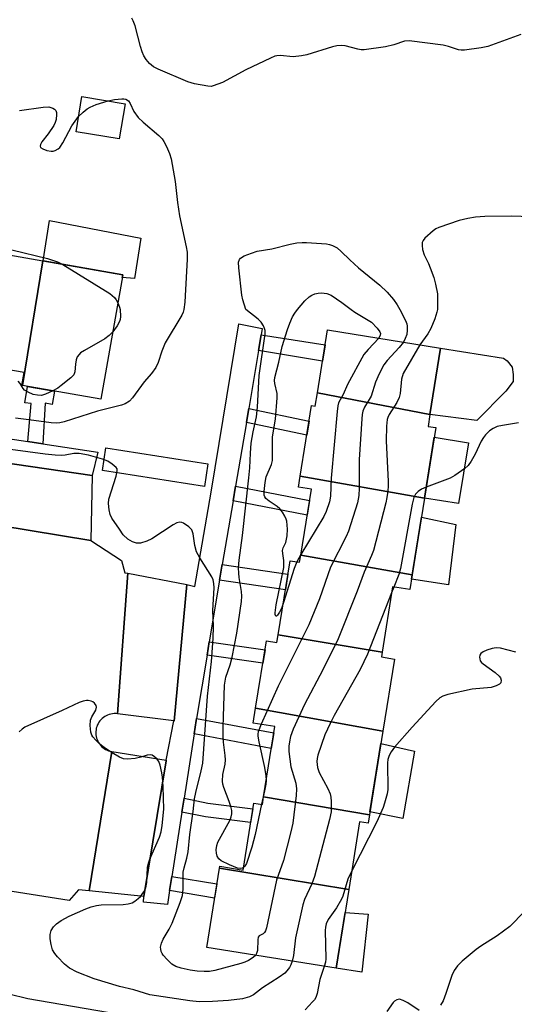
# Model space of a CAD drawing. Units: inches. Extents: x 1255767 to 1261767, y 545452 to 549453.
# Drawn here: x 1259179 to 1259308, y 545819 to 546076 of the extents above; entities that cross this region are included whole.
import ezdxf

# ---------------------------------------------------------------- set-up
doc = ezdxf.new("R2010")
doc.units = ezdxf.units.IN
doc.header["$MEASUREMENT"] = 0
for name, color, linetype in [('BLDG-Footprint', 5, 'Continuous'), ('CULTRL-Pad', 6, 'Continuous'), ('TRANS-Non Street Sidewalk', 7, 'Continuous'), ('TRANS-Parking Lot', 4, 'Continuous'), ('TRANS-Road', 130, 'Continuous'), ('TRANS-Street Sidewalk', 7, 'Continuous'), ('Undefined', 1, 'Continuous')]:
    doc.layers.add(name, color=color, linetype=linetype)

msp = doc.modelspace()

# ---------------------------------------------------------------- linework, layer by layer
at = {"layer": 'BLDG-Footprint'}
for points, elevation in [([(1259206.82, 546053.62), (1259205.29, 546044.44), (1259194.05, 546046.31), (1259195.58, 546055.49)], 479.47), ([(1259185.43, 546012.65), (1259180.06, 545980.18), (1259179.92, 545980.2), (1259180.51, 545983.58), (1259161.42, 545986.91), (1259166.85, 546019.1), (1259168.1, 546018.88), (1259167.55, 546015.77)], 472.43), ([(1259180.06, 545980.18), (1259185.43, 546012.65), (1259206.2, 546009.03), (1259200.54, 545976.6)], 472.35), ([(1259286.26, 545972.65), (1259256.95, 545978.31), (1259259.58, 545994.69), (1259289.04, 545989.96)], 469.79), ([(1259286.26, 545972.65), (1259285.76, 545969.54), (1259287.79, 545969.22), (1259284.84, 545950.82), (1259252.47, 545956.57), (1259255.42, 545974.97), (1259256.39, 545974.81), (1259256.95, 545978.31)], 469.24), ([(1259284.84, 545950.82), (1259281.64, 545930.87), (1259252.6, 545935.95), (1259255.36, 545953.19), (1259252.01, 545953.72), (1259252.47, 545956.57)], 468.67), ([(1259281.64, 545930.87), (1259281.02, 545927.01), (1259276.54, 545927.73), (1259273.81, 545910.73), (1259246.72, 545915.24), (1259249.81, 545934.53), (1259252.31, 545934.13), (1259252.6, 545935.95)], 468.83), ([(1259273.81, 545910.73), (1259273.61, 545909.46), (1259277.03, 545908.92), (1259274.02, 545890.12), (1259240.84, 545896.08), (1259243.66, 545913.63), (1259246.39, 545913.19), (1259246.72, 545915.24)], 469.44), ([(1259274.02, 545890.12), (1259270.51, 545868.28), (1259242.91, 545872.99), (1259245.85, 545891.35), (1259240.23, 545892.25), (1259240.84, 545896.08)], 469.09), ([(1259270.51, 545868.28), (1259270.17, 545866.15), (1259267.92, 545866.51), (1259265.09, 545848.88), (1259231.41, 545854.41), (1259231.49, 545854.92), (1259237.55, 545853.94), (1259240.35, 545871.4), (1259242.59, 545871.04), (1259242.91, 545872.99)], 468.23), ([(1259265.09, 545848.88), (1259261.79, 545828.33), (1259228.09, 545833.74), (1259231.41, 545854.41)], 467.71)]:
    msp.add_lwpolyline(points, close=True, dxfattribs=dict(at, elevation=elevation))
at = {"layer": 'CULTRL-Pad'}
for points in [[(1259210.97, 546018.59), (1259209.3, 546008.08), (1259206.09, 546008.38), (1259206.2, 546009.03), (1259185.44, 546012.65), (1259187.16, 546023.18)], [(1259306, 545978.7), (1259298.48, 545971.05), (1259286.26, 545972.65), (1259289.04, 545989.96), (1259305.44, 545987.34), (1259306.42, 545986.64), (1259307.67, 545984.97), (1259307.95, 545983.02), (1259307.95, 545981.21)], [(1259296.33, 545965.28), (1259293.7, 545949.45), (1259284.84, 545950.82), (1259287.39, 545966.71)], [(1259293, 545944), (1259291.13, 545928.29), (1259281.45, 545929.72), (1259284.05, 545945.86)], [(1259282.24, 545884.89), (1259279.18, 545867.33), (1259270.64, 545869.08), (1259273.5, 545886.88)], [(1259270.16, 545842.46), (1259268.47, 545827.29), (1259261.79, 545828.33), (1259264.13, 545842.89)]]:
    msp.add_lwpolyline(points, close=True, dxfattribs=at)
at = {"layer": 'TRANS-Non Street Sidewalk'}
for points in [[(1259241.62, 545989.32), (1259242.31, 545993.42), (1259258.95, 545990.75), (1259258.27, 545986.5)], [(1259185.37, 545965), (1259181.51, 545965.58), (1259182.33, 545975.51), (1259180.7, 545975.71), (1259181.44, 545979.94), (1259188.4, 545978.72), (1259187.8, 545975.28), (1259185.98, 545975.58)], [(1259238.45, 545970.59), (1259238.46, 545970.67), (1259239.06, 545974.21), (1259254.77, 545970.91), (1259254.19, 545967.29)], [(1259234.96, 545950.15), (1259235.61, 545953.97), (1259254.89, 545950.2), (1259254.27, 545946.38)], [(1259231.45, 545929.47), (1259232.06, 545933.11), (1259232.14, 545933.59), (1259249.26, 545931.04), (1259248.59, 545926.91)], [(1259228.2, 545909.93), (1259228.77, 545913.4), (1259243.29, 545911.34), (1259242.74, 545907.87)], [(1259224.81, 545889.41), (1259225.36, 545892.92), (1259225.45, 545893.45), (1259245.58, 545889.66), (1259244.93, 545885.62)], [(1259221.62, 545869.04), (1259222.18, 545872.64), (1259228.37, 545871.35), (1259240.11, 545869.92), (1259239.54, 545866.32), (1259227.78, 545867.76)], [(1259218.41, 545848.57), (1259219, 545852.29), (1259230.75, 545850.36), (1259230.16, 545846.64)]]:
    msp.add_lwpolyline(points, close=True, dxfattribs=at)
at = {"layer": 'TRANS-Parking Lot'}
for points in [[(1259129.76, 545966.71), (1259198.27, 545956.77), (1259197.89, 545939.84), (1259126.68, 545951.56), (1259129.66, 545966.73)], [(1259222.94, 545928.3), (1259219.62, 545892.77), (1259219.5, 545892.78), (1259204.81, 545894.66), (1259207.5, 545931.27)], [(1259217.51, 545882.53), (1259217.49, 545882.39), (1259211.72, 545847.01), (1259197.47, 545848.51), (1259203.37, 545884.82)]]:
    msp.add_lwpolyline(points, close=True, dxfattribs=at)
at = {"layer": 'TRANS-Road'}
msp.add_polyline3d([(1259126.68, 545951.56, 0), (1259197.89, 545939.84, 0), (1259205.88, 545934.58, 0), (1259206.73, 545931.42, 0), (1259207.5, 545931.27, 0), (1259204.81, 545894.66, 0), (1259204.38, 545894.7, 0), (1259203.95, 545894.7, 0), (1259203.52, 545894.66, 0), (1259203.1, 545894.59, 0), (1259202.68, 545894.47, 0), (1259202.28, 545894.33, 0), (1259201.89, 545894.15, 0), (1259201.51, 545893.94, 0), (1259201.16, 545893.69, 0), (1259200.83, 545893.42, 0), (1259200.53, 545893.11, 0), (1259200.25, 545892.79, 0), (1259200, 545892.44, 0), (1259199.78, 545892.07, 0), (1259199.59, 545891.68, 0), (1259199.44, 545891.28, 0), (1259199.33, 545890.87, 0), (1259199.25, 545890.45, 0), (1259199.2, 545890.02, 0), (1259199.2, 545889.59, 0), (1259199.23, 545889.16, 0), (1259199.29, 545888.74, 0), (1259199.4, 545888.32, 0), (1259199.54, 545887.91, 0), (1259199.71, 545887.52, 0), (1259199.92, 545887.14, 0), (1259200.16, 545886.79, 0), (1259200.43, 545886.45, 0), (1259200.72, 545886.14, 0), (1259201.04, 545885.86, 0), (1259201.39, 545885.6, 0), (1259201.76, 545885.38, 0), (1259202.14, 545885.19, 0), (1259202.54, 545885.03, 0), (1259202.95, 545884.91, 0), (1259203.37, 545884.82, 0), (1259197.47, 545848.51, 0), (1259194.67, 545848.8, 0), (1259192.28, 545845.96, 0), (1259071.22, 545865.08, 0)], dxfattribs=at)
at = {"layer": 'TRANS-Street Sidewalk'}
for points in [[(1259242.31, 545993.42), (1259241.62, 545989.32), (1259239.06, 545974.21), (1259238.46, 545970.67), (1259238.45, 545970.59), (1259235.61, 545953.97), (1259234.96, 545950.15), (1259232.14, 545933.59), (1259232.06, 545933.11), (1259231.45, 545929.47), (1259228.77, 545913.4), (1259228.2, 545909.93), (1259225.45, 545893.45), (1259225.36, 545892.92), (1259224.81, 545889.41), (1259222.18, 545872.64), (1259221.62, 545869.04), (1259219, 545852.29), (1259218.41, 545848.57), (1259217.84, 545844.93), (1259211.62, 545845.53), (1259211.72, 545847.01), (1259217.49, 545882.39), (1259217.51, 545882.53), (1259219.5, 545892.78), (1259219.62, 545892.77), (1259222.94, 545928.3), (1259225.02, 545927.81), (1259229.25, 545952.39), (1259236.47, 545996.28), (1259242.58, 545995.03)], [(1259228.42, 545959.78), (1259227.48, 545953.85), (1259200.91, 545958.06), (1259201.84, 545963.98)]]:
    msp.add_lwpolyline(points, close=True, dxfattribs=at)
msp.add_lwpolyline([(1259170.97, 545967.16), (1259181.51, 545965.58), (1259185.37, 545965), (1259199.76, 545962.84), (1259198.27, 545956.77), (1259129.76, 545966.71)], dxfattribs=at)
at = {"layer": 'Undefined'}
for p, q in [((1259192.97, 546047.83, 470), (1259194.71, 546050.25, 470)), ((1259252.64, 545936.19, 472), (1259251.59, 545934.24, 472)), ((1259276.89, 545927.67, 466), (1259276.28, 545926.13, 466)), ((1259243.17, 545874.61, 470), (1259242.39, 545871.07, 470))]:
    msp.add_line(p, q, dxfattribs=at)
for points, elevation in [([(1259309.9, 546071.63), (1259301.31, 546068.52), (1259299.6, 546068.18), (1259295.25, 546067.57), (1259294.39, 546067.56), (1259293.7, 546067.66), (1259291.12, 546068.55), (1259289.7, 546068.9), (1259280.88, 546069.99), (1259279.62, 546069.88), (1259276.89, 546069), (1259274.7, 546068.42), (1259269.15, 546067.67), (1259268.3, 546067.68), (1259267.5, 546067.8), (1259264.15, 546068.74), (1259263.09, 546068.82), (1259262.03, 546068.74), (1259260.9, 546068.48), (1259254.17, 546066.4), (1259252.78, 546066.06), (1259250.63, 546065.86), (1259247.25, 546066.2), (1259246.39, 546066.12), (1259245.83, 546065.97), (1259244.73, 546065.53), (1259238.25, 546062.43), (1259232.19, 546059.17), (1259229.78, 546058.25), (1259229.24, 546058.14), (1259228.38, 546058.16), (1259224.9, 546058.82), (1259223.21, 546059.31), (1259215.44, 546062.62), (1259214.27, 546063.25), (1259213.2, 546064.07), (1259212.31, 546065.11), (1259211.74, 546066.11), (1259211.26, 546067.17), (1259210.83, 546068.55), (1259209.44, 546073.9), (1259208.96, 546075.25), (1259208.58, 546075.88)], 470), ([(1259194.71, 546050.25), (1259195.87, 546051.45), (1259196.98, 546052.31), (1259197.69, 546052.76), (1259199.31, 546053.39), (1259202.44, 546054.35)], 470), ([(1259202.44, 546054.35), (1259204.07, 546054.7), (1259206, 546054.93), (1259206.53, 546054.9), (1259207.03, 546054.77), (1259207.69, 546054.34), (1259208.17, 546053.68), (1259209.13, 546051.56), (1259210.27, 546050.04), (1259211.55, 546048.83), (1259215.63, 546045.35), (1259216.45, 546044.5), (1259216.93, 546043.79), (1259217.62, 546042.51), (1259218.44, 546040.67), (1259218.81, 546039.22), (1259219.91, 546033.33), (1259220.49, 546027.92), (1259220.99, 546024.4), (1259222.77, 546016.31), (1259222.97, 546014.92), (1259222.97, 546013.15), (1259222.51, 546003.56), (1259222.4, 546001.88), (1259222.16, 546000)], 470), ([(1259179.31, 546051.81), (1259185.5, 546052.75), (1259186.96, 546052.8), (1259188.01, 546052.45), (1259188.45, 546052.17), (1259188.78, 546051.81), (1259188.94, 546051.36), (1259188.99, 546050.85), (1259188.87, 546049.49), (1259188.62, 546048.7), (1259188.22, 546047.95), (1259186.78, 546045.81), (1259185.15, 546043.72), (1259184.78, 546043.02), (1259184.69, 546042.59), (1259184.82, 546042.24), (1259185.4, 546041.85), (1259186.45, 546041.45), (1259187.57, 546041.23), (1259188.12, 546041.27), (1259188.65, 546041.43), (1259189.38, 546041.83), (1259189.79, 546042.21), (1259190.59, 546043.41), (1259192.97, 546047.83)], 470), ([(1259312.62, 546024.18), (1259307.44, 546024.35), (1259300.56, 546024.19), (1259298.09, 546024.04), (1259296.12, 546023.72), (1259293.86, 546023.21), (1259288.55, 546021.39), (1259287.77, 546021), (1259287.07, 546020.52), (1259284.95, 546018.62), (1259284.46, 546017.98), (1259284.27, 546017.5), (1259284.21, 546016.71), (1259284.33, 546015.59), (1259284.73, 546014.24), (1259285.89, 546011.95), (1259286.34, 546010.85), (1259287.26, 546008.31), (1259287.75, 546006.63), (1259288.22, 546004.12), (1259288.22, 546000)], 468), ([(1259168, 546018.31), (1259169.63, 546017.56), (1259173.74, 546016.06), (1259174.81, 546015.82), (1259176.25, 546015.74), (1259177.32, 546015.57), (1259186.65, 546013.31), (1259189.25, 546012.41), (1259190.61, 546011.75)], 472), ([(1259238.27, 546000), (1259237.47, 546002.55), (1259237.23, 546003.74), (1259236.49, 546010.89), (1259236.42, 546012.32), (1259236.61, 546013.05), (1259236.94, 546013.41), (1259237.89, 546013.94), (1259239.8, 546014.72), (1259241.21, 546015.17), (1259245.02, 546015.82), (1259249.85, 546017.05), (1259251.55, 546017.34), (1259252.98, 546017.48), (1259254.12, 546017.5), (1259259.31, 546017.11), (1259260.13, 546016.94), (1259260.89, 546016.69), (1259262.08, 546016.06), (1259263.17, 546015.13), (1259265.36, 546012.94), (1259267.67, 546010.85)], 470), ([(1259190.61, 546011.75), (1259202.88, 546004.15), (1259204.05, 546003.13), (1259204.53, 546002.48), (1259204.92, 546001.71)], 472), ([(1259267.67, 546010.85), (1259273.23, 546006.3), (1259275.12, 546004.5), (1259276.8, 546002.61), (1259277.7, 546001.24), (1259278.38, 546000)], 470), ([(1259251.79, 546000), (1259253.7, 546002.26), (1259254.82, 546003.32), (1259255.52, 546003.74), (1259256.3, 546004.06), (1259257.12, 546004.28), (1259257.97, 546004.34), (1259259.39, 546004.2), (1259260.5, 546003.76), (1259263.34, 546001.83), (1259265.76, 546000)], 472), ([(1259222.16, 546000), (1259221.97, 545999.34), (1259221.57, 545998.53), (1259217.29, 545991.3), (1259216.39, 545989.15), (1259215.42, 545986.16), (1259214.81, 545984.92), (1259213.73, 545983.35), (1259211.84, 545981.12), (1259208.73, 545976.95), (1259207.95, 545976.12), (1259206.87, 545975.42), (1259205.85, 545975.03), (1259199.6, 545973.53), (1259190.94, 545970.75), (1259189.81, 545970.48), (1259189.05, 545970.41), (1259187.6, 545970.51), (1259181.78, 545971.27), (1259178.28, 545971.64)], 470), ([(1259205.54, 546000), (1259205.6, 545998.16), (1259205.54, 545997.42), (1259205.4, 545996.91), (1259204.79, 545995.73), (1259203.61, 545994.19)], 472), ([(1259204.92, 546001.71), (1259205.38, 546000.6), (1259205.54, 546000)], 472), ([(1259237.65, 545854.56), (1259237.33, 545854.39), (1259236.93, 545854.3), (1259236.15, 545854.41), (1259233.99, 545855.3), (1259231.88, 545856.33), (1259231.23, 545856.85), (1259230.81, 545857.53), (1259230.63, 545858.34), (1259230.59, 545859.2), (1259230.73, 545860.35), (1259231.02, 545861.17), (1259234.08, 545866.84), (1259234.45, 545867.8), (1259234.61, 545868.62), (1259234.64, 545869.44), (1259234.42, 545870.49), (1259233.98, 545871.78), (1259232.52, 545875.48), (1259232.28, 545876.28), (1259232.18, 545877.11), (1259232.28, 545878.8), (1259232.9, 545881.54), (1259233.02, 545882.64), (1259232.93, 545883.8), (1259232.44, 545887.29), (1259232.36, 545889.06), (1259232.37, 545891.13), (1259232.74, 545902.09), (1259232.86, 545903.18), (1259233.09, 545904.23), (1259234.24, 545907.42), (1259234.73, 545909.37), (1259235.92, 545915.63), (1259237.14, 545923.88), (1259237.25, 545925.34), (1259237.2, 545926.52), (1259236.55, 545930.19), (1259236.44, 545931.25), (1259236.42, 545932.71), (1259236.54, 545934.71), (1259237.39, 545941.1), (1259239.08, 545956.12), (1259239.31, 545958.71), (1259239.47, 545962.6), (1259239.7, 545965.18), (1259240.19, 545968.09), (1259241.11, 545972.03), (1259241.32, 545974.55), (1259241.74, 545982.83), (1259243.32, 545993.7), (1259243.3, 545994.5), (1259243.19, 545995.02), (1259242.88, 545995.76), (1259242.32, 545996.69), (1259241.54, 545997.48), (1259238.27, 546000)], 470), ([(1259248.07, 545923.63), (1259247.54, 545922.1), (1259247.08, 545921.11), (1259246.55, 545920.33), (1259246.3, 545920.11), (1259246.11, 545920.13), (1259245.96, 545920.52), (1259245.94, 545920.98), (1259246.17, 545923.07), (1259248.16, 545932.81), (1259248.19, 545934.59), (1259247.9, 545936.39), (1259247.87, 545937.17), (1259248.05, 545937.92), (1259248.67, 545939.28), (1259249.05, 545940.99), (1259249.14, 545942.76), (1259248.97, 545944.83), (1259248.83, 545945.39), (1259248.47, 545946.18), (1259247.83, 545947.17), (1259247.11, 545948.08), (1259246.47, 545948.65), (1259244.33, 545950.07), (1259243.5, 545950.77), (1259243.24, 545951.18), (1259243.1, 545951.62), (1259243.04, 545952.61), (1259243.32, 545954.94), (1259243.62, 545956.37), (1259244.98, 545959.58), (1259245.27, 545960.67), (1259245.2, 545965.35), (1259245.24, 545966.82), (1259246.02, 545971.41), (1259246.46, 545976.96), (1259246.42, 545978.11), (1259245.84, 545980.71), (1259245.8, 545981.5), (1259245.86, 545982.3), (1259246.92, 545986.28), (1259247.76, 545990.36), (1259249.17, 545994.76), (1259249.76, 545996.42), (1259250.48, 545998.09), (1259251.05, 545999.07), (1259251.79, 546000)], 472), ([(1259265.76, 546000), (1259266.72, 545999.32), (1259271.01, 545996.68)], 472), ([(1259278.38, 546000), (1259279.86, 545997.16), (1259280.2, 545996.28), (1259280.32, 545995.68), (1259280.35, 545994.59), (1259280.2, 545993.49), (1259279.83, 545992.4), (1259279.34, 545991.52)], 470), ([(1259288.22, 546000), (1259288.08, 545999.29), (1259287.51, 545997.53), (1259286.48, 545995.09), (1259285.67, 545993.69), (1259283.65, 545990.83)], 468), ([(1259271.01, 545996.68), (1259272.52, 545995.13), (1259273.24, 545994.17), (1259273.37, 545993.73), (1259273.33, 545993.33), (1259272.92, 545992.55)], 472), ([(1259203.61, 545994.19), (1259202.65, 545993.19), (1259201.57, 545992.38), (1259196.22, 545989.3), (1259195.25, 545988.67), (1259194.83, 545988.31), (1259194.37, 545987.64), (1259194.1, 545986.85), (1259193.88, 545985.72), (1259193.72, 545983.75), (1259193.44, 545983.01), (1259192.7, 545982.2), (1259190.21, 545980.17), (1259189.26, 545979.49), (1259187.97, 545978.8)], 472), ([(1259272.92, 545992.55), (1259270.12, 545989.61), (1259269.05, 545988.26), (1259264.81, 545980.45), (1259263.62, 545977.84), (1259262.45, 545975.65), (1259262.24, 545974.88), (1259262.05, 545973.4), (1259260.54, 545956.07), (1259260.32, 545951.4), (1259260.09, 545949.92), (1259259.22, 545947.4), (1259258.59, 545946.06), (1259252.64, 545936.19)], 472), ([(1259283.65, 545990.83), (1259279.32, 545983.35), (1259278.85, 545981.83), (1259278.48, 545978.15), (1259278.25, 545977.06), (1259277.62, 545975.79), (1259275.61, 545972.6), (1259275.25, 545971.83), (1259275.1, 545971.32), (1259274.94, 545969.59), (1259274.87, 545965.78), (1259275.35, 545955.22), (1259275.36, 545954.05), (1259275.26, 545952.68), (1259275.05, 545951.04), (1259274.74, 545949.61), (1259271.58, 545937.22), (1259271.05, 545935.86), (1259269.12, 545931.59), (1259267.28, 545926.57), (1259262.34, 545914.18), (1259258.36, 545906.1), (1259253.6, 545897.03), (1259250.64, 545890.67), (1259249.95, 545888.75), (1259249.63, 545887.35), (1259249.47, 545886.22), (1259249.52, 545884.8), (1259249.73, 545882.8), (1259250.02, 545880.81), (1259251.28, 545876.53), (1259251.5, 545875.13), (1259251.4, 545873.4), (1259250.57, 545866.16), (1259250.05, 545863.85), (1259248.12, 545856.38), (1259246.31, 545851.29), (1259243.68, 545838.89), (1259243.41, 545838.11), (1259243.15, 545837.66), (1259242.78, 545837.35), (1259241.79, 545836.79), (1259241.53, 545836.46), (1259241.39, 545835.74), (1259241.35, 545832.93), (1259241.1, 545832.16), (1259240.77, 545831.71)], 468), ([(1259279.34, 545991.52), (1259278.25, 545990.06), (1259275.08, 545986.75), (1259274.23, 545985.59), (1259273.02, 545983.23), (1259272.04, 545981.08), (1259270.94, 545977.45), (1259269.23, 545974.54), (1259268.77, 545973.52), (1259268.6, 545972.67), (1259268.49, 545971.5), (1259267.85, 545960.9), (1259267.86, 545953.47), (1259267.75, 545951.53), (1259267.37, 545949.62), (1259265.08, 545942.2), (1259264.47, 545940.86), (1259260.33, 545932.87), (1259257.45, 545924.62), (1259254.7, 545917.84), (1259246.67, 545901.83), (1259242.31, 545891.92)], 470), ([(1259187.97, 545978.8), (1259186.11, 545977.95), (1259185.03, 545977.63), (1259184, 545977.64), (1259182.9, 545977.89), (1259181.57, 545978.42), (1259180.66, 545979.01), (1259180.31, 545979.43), (1259179.53, 545980.69), (1259178.97, 545981.3)], 472), ([(1259309.33, 545970.47), (1259305.2, 545969.81), (1259303.79, 545969.48), (1259302.74, 545969.03), (1259301.8, 545968.34), (1259300.73, 545967.34), (1259300.19, 545966.67), (1259299.63, 545965.67), (1259298, 545962.3), (1259297.02, 545960.51), (1259296.2, 545959.33), (1259295.35, 545958.58), (1259292.75, 545956.76), (1259291.5, 545956.04), (1259285.3, 545953.68)], 466), ([(1259240.77, 545831.71), (1259240.16, 545831.17), (1259238.96, 545830.38), (1259238.02, 545829.91), (1259237.02, 545829.55), (1259230.23, 545827.73), (1259228.83, 545827.52), (1259227.39, 545827.47), (1259225.6, 545827.6), (1259223.82, 545827.84), (1259221.48, 545828.35), (1259220.08, 545828.78), (1259219.04, 545829.44), (1259217.76, 545830.66), (1259216.78, 545831.74), (1259216.46, 545832.22), (1259216.23, 545832.74), (1259216.1, 545833.29), (1259216.07, 545833.85), (1259216.32, 545834.9), (1259216.79, 545835.93), (1259218.31, 545838.56), (1259219.06, 545840.1), (1259221.14, 545845.45), (1259221.76, 545847.34), (1259221.98, 545848.97), (1259221.92, 545852.05), (1259221.99, 545853.4), (1259222.2, 545854.51), (1259222.91, 545857.01), (1259223.27, 545858.66), (1259223.66, 545863.18), (1259224.56, 545869.21), (1259224.93, 545872.48), (1259225.27, 545874.14), (1259226.69, 545879.76), (1259227.09, 545881.8), (1259228.26, 545899.27), (1259229.35, 545908.27), (1259229.8, 545914.24), (1259229.87, 545917.46), (1259229.68, 545921.54), (1259230.01, 545927.51), (1259229.98, 545928.56), (1259229.76, 545929.57), (1259229.41, 545930.35), (1259226.29, 545935.28), (1259225.47, 545936.82), (1259224.97, 545938.52), (1259224.55, 545941.58), (1259224.22, 545942.57), (1259223.47, 545943.37), (1259222.06, 545944.31), (1259221.57, 545944.53), (1259221.08, 545944.62), (1259220.32, 545944.42), (1259219.32, 545943.85), (1259213.81, 545940.23), (1259212.5, 545939.63), (1259210.87, 545939.15), (1259209.78, 545939.09), (1259208.72, 545939.42), (1259207.56, 545940.17), (1259206.36, 545941.31), (1259205.33, 545942.72), (1259203.4, 545945.62), (1259202.97, 545946.55), (1259202.65, 545947.8), (1259202.49, 545949.46), (1259202.62, 545950.55), (1259204.49, 545956.57), (1259204.79, 545957.95), (1259204.73, 545958.45), (1259204.5, 545958.85), (1259203.5, 545959.71), (1259202.31, 545960.45), (1259200.96, 545960.97), (1259197.3, 545962), (1259194.84, 545962.47), (1259193.5, 545962.5), (1259191.23, 545962.05), (1259190.38, 545961.97), (1259188.63, 545962.04), (1259186.01, 545962.27), (1259171.03, 545964.3)], 468), ([(1259285.3, 545953.68), (1259284.06, 545953.14), (1259283.16, 545952.57), (1259282.51, 545951.91), (1259282.06, 545951.03), (1259281.65, 545949.29), (1259278.59, 545932.55), (1259278.14, 545930.96), (1259276.89, 545927.67)], 466), ([(1259251.59, 545934.24), (1259250.92, 545932.49), (1259248.07, 545923.63)], 472), ([(1259276.28, 545926.13), (1259270.03, 545910.16), (1259268.05, 545906.17), (1259261.31, 545894.19), (1259260.22, 545892.13), (1259258.86, 545889.17), (1259257.02, 545883.88), (1259256.86, 545883.04), (1259256.8, 545882.24), (1259256.92, 545880.65), (1259257.41, 545879.32), (1259259.66, 545875.14), (1259260.23, 545873.8), (1259260.4, 545872.94), (1259260.5, 545871.77), (1259260.55, 545869.12), (1259260.12, 545867.1), (1259256.2, 545852.23), (1259255.5, 545850.36), (1259253.56, 545846.24), (1259253.11, 545844.87), (1259251.21, 545836.25), (1259250.73, 545831.7), (1259250.39, 545830.16)], 466), ([(1259308.62, 545910.71), (1259304.65, 545911.74), (1259303.51, 545911.88), (1259302.43, 545911.7), (1259301.09, 545911.26), (1259300.09, 545910.81), (1259299.5, 545910.33), (1259299.27, 545909.92), (1259299.19, 545909.44), (1259299.22, 545908.94), (1259299.38, 545908.46), (1259299.69, 545908.04), (1259300.1, 545907.66), (1259303.24, 545905.44), (1259304.31, 545904.49), (1259304.61, 545904.06), (1259304.81, 545903.38), (1259304.69, 545902.74), (1259304.4, 545902.4), (1259303.53, 545901.9), (1259302.24, 545901.46), (1259297.24, 545901.05), (1259290.95, 545899.69), (1259289.59, 545899.26), (1259288.87, 545898.82), (1259287.81, 545897.83), (1259281.6, 545891.15), (1259277, 545885.91), (1259276.14, 545884.73), (1259275.62, 545883.75), (1259275.29, 545882.74), (1259275.19, 545881.89), (1259275.28, 545874.91), (1259275.1, 545873.79), (1259274.4, 545871.33), (1259274.04, 545870.26), (1259272.43, 545866.46), (1259265.87, 545853.73)], 464), ([(1259250.39, 545830.16), (1259250.03, 545829.22), (1259249.64, 545828.53), (1259249, 545827.65), (1259248.42, 545827.06), (1259246.97, 545826.03), (1259242.61, 545823.2), (1259240.26, 545821.42), (1259239.24, 545820.86), (1259237.39, 545820.39), (1259233.74, 545819.92), (1259229.64, 545819.66), (1259226.16, 545819.62), (1259223.74, 545819.85), (1259215.02, 545821.13), (1259213.31, 545821.45), (1259209.14, 545822.68), (1259205.37, 545823.63), (1259198.77, 545825.62), (1259194.32, 545827.34), (1259192.37, 545828.4), (1259191.06, 545829.43), (1259189.22, 545831.29), (1259188.48, 545832.15), (1259187.94, 545833.15), (1259187.55, 545834.56), (1259187.27, 545836.01), (1259187.27, 545837.14), (1259187.6, 545838.18), (1259188.16, 545839.12), (1259188.98, 545839.91), (1259190.13, 545840.79), (1259192.23, 545841.88), (1259196.57, 545843.84), (1259197.97, 545844.35), (1259199.41, 545844.71), (1259200.57, 545844.87), (1259206.31, 545844.99), (1259207.67, 545845.13), (1259208.64, 545845.43), (1259209.36, 545845.81), (1259210.27, 545846.48), (1259210.87, 545847.08), (1259211.69, 545848.26), (1259212.19, 545849.28), (1259212.45, 545850.66), (1259212.7, 545854.6), (1259212.89, 545855.69), (1259213.3, 545856.8), (1259215.76, 545862.49), (1259216.19, 545863.85), (1259216.52, 545865.54), (1259216.88, 545869.78), (1259216.76, 545875.71), (1259216.6, 545878.1), (1259216.44, 545879.26), (1259216, 545881.22), (1259215.59, 545882.26), (1259215.1, 545882.91), (1259214.5, 545883.47), (1259213.85, 545883.88), (1259213.34, 545883.99), (1259212.56, 545883.86), (1259210.92, 545883.31), (1259209.49, 545883.03), (1259207.48, 545882.8), (1259206.39, 545882.92), (1259205.39, 545883.36), (1259203.46, 545884.5), (1259201.36, 545885.83), (1259200.25, 545886.74), (1259199.19, 545887.76), (1259198.42, 545888.63), (1259198.13, 545889.1), (1259197.89, 545889.88), (1259197.71, 545891.57), (1259197.79, 545892.96), (1259198.13, 545893.85), (1259199.17, 545895.63), (1259199.38, 545896.37), (1259199.27, 545896.82), (1259198.86, 545897.45), (1259198.46, 545897.77), (1259198.01, 545897.97), (1259197.25, 545898.12), (1259196.73, 545898.12), (1259195.91, 545897.96), (1259194.85, 545897.58), (1259190.45, 545895.48), (1259180.73, 545891.13), (1259180.01, 545890.66), (1259179.19, 545889.91)], 466), ([(1259242.31, 545891.92), (1259241.5, 545889.97), (1259241.4, 545889.39), (1259241.41, 545888.82), (1259241.66, 545887.37), (1259243.14, 545880.69), (1259243.52, 545878.44), (1259243.59, 545877.25)], 470), ([(1259243.59, 545877.25), (1259243.5, 545876.3), (1259243.17, 545874.61)], 470), ([(1259242.39, 545871.07), (1259240.7, 545863.23), (1259239.88, 545859.92), (1259238.42, 545855.66), (1259238.03, 545854.92), (1259237.65, 545854.56)], 470), ([(1259265.87, 545853.73), (1259264.87, 545851.6), (1259263.55, 545847.15), (1259263.24, 545846.37), (1259261.89, 545844.09), (1259259.77, 545841.08), (1259259.19, 545839.88), (1259259.03, 545839.09), (1259258.98, 545838.21), (1259259.13, 545830.77), (1259259.04, 545829.95), (1259258.73, 545828.83)], 464), ([(1259310.91, 545843.14), (1259307.09, 545839.26), (1259303.81, 545836.75), (1259299.5, 545834.08), (1259298.27, 545833.24), (1259294.66, 545830.18), (1259293.4, 545828.95), (1259292.59, 545827.74), (1259291.95, 545826.44), (1259290.43, 545821.74), (1259289.72, 545819.89), (1259289.04, 545818.73)], 462), ([(1259258.73, 545828.83), (1259257.61, 545825.44), (1259256.84, 545821.79), (1259256.52, 545820.74), (1259256.18, 545820.13), (1259255.7, 545819.55), (1259253.77, 545817.52)], 464), ([(1259205.25, 545816.3), (1259181.49, 545820.36), (1259176.56, 545821.63)], 464), ([(1259283.48, 545817.33), (1259280.46, 545819.29), (1259279.27, 545819.95), (1259278.34, 545820.25), (1259277.67, 545820.14), (1259277.05, 545819.75), (1259276.68, 545819.39), (1259275.03, 545817.09)], 462)]:
    msp.add_lwpolyline(points, dxfattribs=dict(at, elevation=elevation))

doc.saveas('drawing.dxf')
